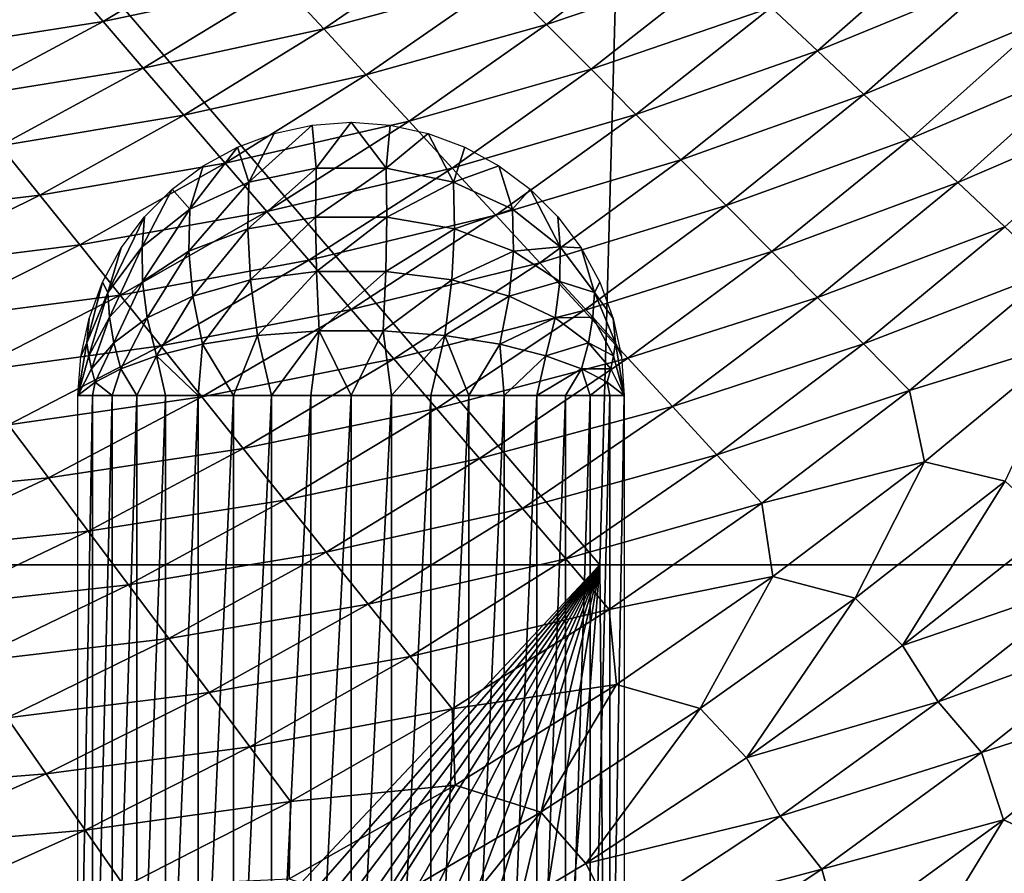
# Model space of a CAD drawing. Units: millimetres. Extents: x 221 to 673, y -182 to 182.
# Drawn here: x 557 to 591, y -129 to -99 of the extents above; entities that cross this region are included whole.
import ezdxf

# ---------------------------------------------------------------- set-up
doc = ezdxf.new("R2010")
doc.units = ezdxf.units.MM
doc.header["$LTSCALE"] = 81.481481
for name, color, linetype in [('130', 7, 'CONTINUOUS'), ('132', 7, 'CONTINUOUS'), ('191', 7, 'CONTINUOUS'), ('24', 7, 'CONTINUOUS')]:
    doc.layers.add(name, color=color, linetype=linetype)

msp = doc.modelspace()

# ---------------------------------------------------------------- linework, layer by layer
at = {"layer": '130', "linetype": 'CONTINUOUS'}
for points in [[(558.536, -140, 7), (558.536, -112, 7), (559.043, -112, 5.698), (558.536, -140, 7)], [(559.043, -140, 5.698), (558.536, -140, 7), (559.043, -112, 5.698), (559.043, -140, 5.698)], [(559.728, -140, 4.478), (559.043, -140, 5.698), (559.728, -112, 4.478), (559.728, -140, 4.478)], [(559.728, -112, 4.478), (559.043, -140, 5.698), (559.043, -112, 5.698), (559.728, -112, 4.478)], [(560.58, -140, 3.364), (559.728, -140, 4.478), (560.58, -112, 3.364), (560.58, -140, 3.364)], [(560.58, -112, 3.364), (559.728, -140, 4.478), (559.728, -112, 4.478), (560.58, -112, 3.364)], [(561.581, -140, 2.379), (560.58, -140, 3.364), (561.581, -112, 2.379), (561.581, -140, 2.379)], [(561.581, -112, 2.379), (560.58, -140, 3.364), (560.58, -112, 3.364), (561.581, -112, 2.379)], [(562.711, -140, 1.545), (561.581, -140, 2.379), (562.711, -112, 1.545), (562.711, -140, 1.545)], [(562.711, -112, 1.545), (561.581, -140, 2.379), (561.581, -112, 2.379), (562.711, -112, 1.545)], [(563.948, -140, 0.879), (562.711, -140, 1.545), (563.948, -112, 0.879), (563.948, -140, 0.879)], [(563.948, -112, 0.879), (562.711, -140, 1.545), (562.711, -112, 1.545), (563.948, -112, 0.879)], [(565.266, -140, 0.394), (563.948, -140, 0.879), (565.266, -112, 0.394), (565.266, -140, 0.394)], [(565.266, -112, 0.394), (563.948, -140, 0.879), (563.948, -112, 0.879), (565.266, -112, 0.394)], [(566.638, -140, 0.099), (565.266, -140, 0.394), (566.638, -112, 0.099), (566.638, -140, 0.099)], [(566.638, -112, 0.099), (565.266, -140, 0.394), (565.266, -112, 0.394), (566.638, -112, 0.099)], [(568.036, -140), (566.638, -140, 0.099), (568.036, -112), (568.036, -140)], [(568.036, -112), (566.638, -140, 0.099), (566.638, -112, 0.099), (568.036, -112)], [(569.435, -140, 0.099), (568.036, -140), (569.435, -112, 0.099), (569.435, -140, 0.099)], [(569.435, -112, 0.099), (568.036, -140), (568.036, -112), (569.435, -112, 0.099)], [(570.807, -140, 0.394), (569.435, -140, 0.099), (570.807, -112, 0.394), (570.807, -140, 0.394)], [(570.807, -112, 0.394), (569.435, -140, 0.099), (569.435, -112, 0.099), (570.807, -112, 0.394)], [(572.124, -140, 0.879), (570.807, -140, 0.394), (572.124, -112, 0.879), (572.124, -140, 0.879)], [(572.124, -112, 0.879), (570.807, -140, 0.394), (570.807, -112, 0.394), (572.124, -112, 0.879)], [(573.361, -140, 1.545), (572.124, -140, 0.879), (573.361, -112, 1.545), (573.361, -140, 1.545)], [(573.361, -112, 1.545), (572.124, -140, 0.879), (572.124, -112, 0.879), (573.361, -112, 1.545)], [(574.491, -140, 2.379), (573.361, -140, 1.545), (574.491, -112, 2.379), (574.491, -140, 2.379)], [(574.491, -112, 2.379), (573.361, -140, 1.545), (573.361, -112, 1.545), (574.491, -112, 2.379)], [(575.493, -140, 3.364), (574.491, -140, 2.379), (575.493, -112, 3.364), (575.493, -140, 3.364)], [(575.493, -112, 3.364), (574.491, -140, 2.379), (574.491, -112, 2.379), (575.493, -112, 3.364)], [(576.344, -140, 4.478), (575.493, -140, 3.364), (576.344, -112, 4.478), (576.344, -140, 4.478)], [(576.344, -112, 4.478), (575.493, -140, 3.364), (575.493, -112, 3.364), (576.344, -112, 4.478)], [(577.03, -140, 5.698), (576.344, -140, 4.478), (577.03, -112, 5.698), (577.03, -140, 5.698)], [(577.03, -112, 5.698), (576.344, -140, 4.478), (576.344, -112, 4.478), (577.03, -112, 5.698)], [(577.536, -140, 7), (577.03, -140, 5.698), (577.536, -112, 7), (577.536, -140, 7)], [(577.536, -112, 7), (577.03, -140, 5.698), (577.03, -112, 5.698), (577.536, -112, 7)]]:
    msp.add_3dface(points, dxfattribs=at)
at = {"layer": '132', "linetype": 'CONTINUOUS'}
for points in [[(566.818, -104.09, 4.517), (564.482, -104.582, 4.749), (566.683, -102.597, 7), (566.818, -104.09, 4.517)], [(566.683, -102.597, 7), (564.482, -104.582, 4.749), (565.357, -102.886, 7), (566.683, -102.597, 7)], [(568.036, -102.5, 7), (566.818, -104.09, 4.517), (566.683, -102.597, 7), (568.036, -102.5, 7)], [(569.254, -104.09, 4.517), (566.818, -104.09, 4.517), (568.036, -102.5, 7), (569.254, -104.09, 4.517)], [(569.39, -102.597, 7), (569.254, -104.09, 4.517), (568.036, -102.5, 7), (569.39, -102.597, 7)], [(570.716, -102.886, 7), (569.254, -104.09, 4.517), (569.39, -102.597, 7), (570.716, -102.886, 7)], [(565.357, -102.886, 7), (564.482, -104.582, 4.749), (564.086, -103.36, 7), (565.357, -102.886, 7)], [(571.59, -104.582, 4.749), (569.254, -104.09, 4.517), (570.716, -102.886, 7), (571.59, -104.582, 4.749)], [(571.987, -103.36, 7), (571.59, -104.582, 4.749), (570.716, -102.886, 7), (571.987, -103.36, 7)], [(564.482, -104.582, 4.749), (562.424, -105.523, 5.158), (564.086, -103.36, 7), (564.482, -104.582, 4.749)], [(564.086, -103.36, 7), (562.424, -105.523, 5.158), (562.895, -104.011, 7), (564.086, -103.36, 7)], [(573.177, -104.011, 7), (571.59, -104.582, 4.749), (571.987, -103.36, 7), (573.177, -104.011, 7)], [(562.895, -104.011, 7), (562.424, -105.523, 5.158), (561.81, -104.825, 7), (562.895, -104.011, 7)], [(566.799, -105.797, 2.574), (564.439, -106.206, 2.959), (566.818, -104.09, 4.517), (566.799, -105.797, 2.574)], [(566.818, -104.09, 4.517), (564.439, -106.206, 2.959), (564.482, -104.582, 4.749), (566.818, -104.09, 4.517)], [(569.273, -105.797, 2.574), (566.799, -105.797, 2.574), (569.254, -104.09, 4.517), (569.273, -105.797, 2.574)], [(569.254, -104.09, 4.517), (566.799, -105.797, 2.574), (566.818, -104.09, 4.517), (569.254, -104.09, 4.517)], [(571.59, -104.582, 4.749), (569.273, -105.797, 2.574), (569.254, -104.09, 4.517), (571.59, -104.582, 4.749)], [(573.648, -105.523, 5.158), (571.59, -104.582, 4.749), (573.177, -104.011, 7), (573.648, -105.523, 5.158)], [(574.262, -104.825, 7), (573.648, -105.523, 5.158), (573.177, -104.011, 7), (574.262, -104.825, 7)], [(564.439, -106.206, 2.959), (562.389, -106.979, 3.648), (564.482, -104.582, 4.749), (564.439, -106.206, 2.959)], [(564.482, -104.582, 4.749), (562.389, -106.979, 3.648), (562.424, -105.523, 5.158), (564.482, -104.582, 4.749)], [(571.633, -106.206, 2.959), (569.273, -105.797, 2.574), (571.59, -104.582, 4.749), (571.633, -106.206, 2.959)], [(573.648, -105.523, 5.158), (571.633, -106.206, 2.959), (571.59, -104.582, 4.749), (573.648, -105.523, 5.158)], [(562.424, -105.523, 5.158), (560.77, -106.836, 5.658), (561.81, -104.825, 7), (562.424, -105.523, 5.158)], [(561.81, -104.825, 7), (560.77, -106.836, 5.658), (560.852, -105.784, 7), (561.81, -104.825, 7)], [(575.302, -106.836, 5.658), (573.648, -105.523, 5.158), (574.262, -104.825, 7), (575.302, -106.836, 5.658)], [(575.22, -105.784, 7), (575.302, -106.836, 5.658), (574.262, -104.825, 7), (575.22, -105.784, 7)], [(560.77, -106.836, 5.658), (559.579, -108.421, 6.161), (560.852, -105.784, 7), (560.77, -106.836, 5.658)], [(560.852, -105.784, 7), (559.579, -108.421, 6.161), (560.041, -106.87, 7), (560.852, -105.784, 7)], [(562.424, -105.523, 5.158), (560.775, -108.037, 4.507), (560.77, -106.836, 5.658), (562.424, -105.523, 5.158)], [(562.389, -106.979, 3.648), (560.775, -108.037, 4.507), (562.424, -105.523, 5.158), (562.389, -106.979, 3.648)], [(566.799, -105.797, 2.574), (564.538, -107.984, 1.642), (564.439, -106.206, 2.959), (566.799, -105.797, 2.574)], [(566.834, -107.685, 1.181), (564.538, -107.984, 1.642), (566.799, -105.797, 2.574), (566.834, -107.685, 1.181)], [(569.273, -105.797, 2.574), (566.834, -107.685, 1.181), (566.799, -105.797, 2.574), (569.273, -105.797, 2.574)], [(569.238, -107.685, 1.181), (566.834, -107.685, 1.181), (569.273, -105.797, 2.574), (569.238, -107.685, 1.181)], [(571.633, -106.206, 2.959), (569.238, -107.685, 1.181), (569.273, -105.797, 2.574), (571.633, -106.206, 2.959)], [(573.683, -106.979, 3.648), (571.633, -106.206, 2.959), (573.648, -105.523, 5.158), (573.683, -106.979, 3.648)], [(575.302, -106.836, 5.658), (573.683, -106.979, 3.648), (573.648, -105.523, 5.158), (575.302, -106.836, 5.658)], [(576.032, -106.87, 7), (575.302, -106.836, 5.658), (575.22, -105.784, 7), (576.032, -106.87, 7)], [(564.439, -106.206, 2.959), (562.535, -108.544, 2.479), (562.389, -106.979, 3.648), (564.439, -106.206, 2.959)], [(564.538, -107.984, 1.642), (562.535, -108.544, 2.479), (564.439, -106.206, 2.959), (564.538, -107.984, 1.642)], [(571.535, -107.984, 1.642), (569.238, -107.685, 1.181), (571.633, -106.206, 2.959), (571.535, -107.984, 1.642)], [(573.683, -106.979, 3.648), (571.535, -107.984, 1.642), (571.633, -106.206, 2.959), (573.683, -106.979, 3.648)], [(560.77, -106.836, 5.658), (559.631, -109.283, 5.4), (559.579, -108.421, 6.161), (560.77, -106.836, 5.658)], [(560.775, -108.037, 4.507), (559.631, -109.283, 5.4), (560.77, -106.836, 5.658), (560.775, -108.037, 4.507)], [(575.297, -108.037, 4.507), (573.683, -106.979, 3.648), (575.302, -106.836, 5.658), (575.297, -108.037, 4.507)], [(576.494, -108.421, 6.161), (575.297, -108.037, 4.507), (575.302, -106.836, 5.658), (576.494, -108.421, 6.161)], [(576.494, -108.421, 6.161), (575.302, -106.836, 5.658), (576.032, -106.87, 7), (576.494, -108.421, 6.161)], [(560.041, -106.87, 7), (559.579, -108.421, 6.161), (559.392, -108.059, 7), (560.041, -106.87, 7)], [(562.389, -106.979, 3.648), (560.941, -109.298, 3.553), (560.775, -108.037, 4.507), (562.389, -106.979, 3.648)], [(562.535, -108.544, 2.479), (560.941, -109.298, 3.553), (562.389, -106.979, 3.648), (562.535, -108.544, 2.479)], [(573.537, -108.544, 2.479), (571.535, -107.984, 1.642), (573.683, -106.979, 3.648), (573.537, -108.544, 2.479)], [(575.297, -108.037, 4.507), (573.537, -108.544, 2.479), (573.683, -106.979, 3.648), (575.297, -108.037, 4.507)], [(576.68, -108.059, 7), (576.494, -108.421, 6.161), (576.032, -106.87, 7), (576.68, -108.059, 7)], [(566.834, -107.685, 1.181), (564.779, -109.916, 0.797), (564.538, -107.984, 1.642), (566.834, -107.685, 1.181)], [(566.923, -109.753, 0.339), (564.779, -109.916, 0.797), (566.834, -107.685, 1.181), (566.923, -109.753, 0.339)], [(569.238, -107.685, 1.181), (566.923, -109.753, 0.339), (566.834, -107.685, 1.181), (569.238, -107.685, 1.181)], [(569.149, -109.753, 0.339), (566.923, -109.753, 0.339), (569.238, -107.685, 1.181), (569.149, -109.753, 0.339)], [(571.535, -107.984, 1.642), (569.149, -109.753, 0.339), (569.238, -107.685, 1.181), (571.535, -107.984, 1.642)], [(559.579, -108.421, 6.161), (558.847, -110.173, 6.611), (559.392, -108.059, 7), (559.579, -108.421, 6.161)], [(559.392, -108.059, 7), (558.847, -110.173, 6.611), (558.92, -109.328, 7), (559.392, -108.059, 7)], [(560.775, -108.037, 4.507), (559.781, -110.167, 4.72), (559.631, -109.283, 5.4), (560.775, -108.037, 4.507)], [(560.941, -109.298, 3.553), (559.781, -110.167, 4.72), (560.775, -108.037, 4.507), (560.941, -109.298, 3.553)], [(564.538, -107.984, 1.642), (562.862, -110.219, 1.651), (562.535, -108.544, 2.479), (564.538, -107.984, 1.642)], [(564.779, -109.916, 0.797), (562.862, -110.219, 1.651), (564.538, -107.984, 1.642), (564.779, -109.916, 0.797)], [(571.293, -109.916, 0.797), (569.149, -109.753, 0.339), (571.535, -107.984, 1.642), (571.293, -109.916, 0.797)], [(573.537, -108.544, 2.479), (571.293, -109.916, 0.797), (571.535, -107.984, 1.642), (573.537, -108.544, 2.479)], [(575.132, -109.298, 3.553), (573.537, -108.544, 2.479), (575.297, -108.037, 4.507), (575.132, -109.298, 3.553)], [(576.441, -109.283, 5.4), (575.132, -109.298, 3.553), (575.297, -108.037, 4.507), (576.441, -109.283, 5.4)], [(576.441, -109.283, 5.4), (575.297, -108.037, 4.507), (576.494, -108.421, 6.161), (576.441, -109.283, 5.4)], [(577.153, -109.328, 7), (576.494, -108.421, 6.161), (576.68, -108.059, 7), (577.153, -109.328, 7)], [(559.579, -108.421, 6.161), (558.912, -110.625, 6.236), (558.847, -110.173, 6.611), (559.579, -108.421, 6.161)], [(559.631, -109.283, 5.4), (558.912, -110.625, 6.236), (559.579, -108.421, 6.161), (559.631, -109.283, 5.4)], [(562.535, -108.544, 2.479), (561.266, -110.62, 2.796), (560.941, -109.298, 3.553), (562.535, -108.544, 2.479)], [(562.862, -110.219, 1.651), (561.266, -110.62, 2.796), (562.535, -108.544, 2.479), (562.862, -110.219, 1.651)], [(573.211, -110.219, 1.651), (571.293, -109.916, 0.797), (573.537, -108.544, 2.479), (573.211, -110.219, 1.651)], [(575.132, -109.298, 3.553), (573.211, -110.219, 1.651), (573.537, -108.544, 2.479), (575.132, -109.298, 3.553)], [(577.226, -110.173, 6.611), (576.441, -109.283, 5.4), (576.494, -108.421, 6.161), (577.226, -110.173, 6.611)], [(577.226, -110.173, 6.611), (576.494, -108.421, 6.161), (577.153, -109.328, 7), (577.226, -110.173, 6.611)], [(558.92, -109.328, 7), (558.847, -110.173, 6.611), (558.632, -110.651, 7), (558.92, -109.328, 7)], [(559.631, -109.283, 5.4), (559.007, -111.08, 5.878), (558.912, -110.625, 6.236), (559.631, -109.283, 5.4)], [(559.781, -110.167, 4.72), (559.007, -111.08, 5.878), (559.631, -109.283, 5.4), (559.781, -110.167, 4.72)], [(560.941, -109.298, 3.553), (560.029, -111.073, 4.121), (559.781, -110.167, 4.72), (560.941, -109.298, 3.553)], [(561.266, -110.62, 2.796), (560.029, -111.073, 4.121), (560.941, -109.298, 3.553), (561.266, -110.62, 2.796)], [(574.806, -110.62, 2.796), (573.211, -110.219, 1.651), (575.132, -109.298, 3.553), (574.806, -110.62, 2.796)], [(576.291, -110.167, 4.72), (574.806, -110.62, 2.796), (575.132, -109.298, 3.553), (576.291, -110.167, 4.72)], [(576.291, -110.167, 4.72), (575.132, -109.298, 3.553), (576.441, -109.283, 5.4), (576.291, -110.167, 4.72)], [(577.161, -110.625, 6.236), (576.291, -110.167, 4.72), (576.441, -109.283, 5.4), (577.161, -110.625, 6.236)], [(577.161, -110.625, 6.236), (576.441, -109.283, 5.4), (577.226, -110.173, 6.611), (577.161, -110.625, 6.236)], [(577.44, -110.651, 7), (577.226, -110.173, 6.611), (577.153, -109.328, 7), (577.44, -110.651, 7)], [(564.779, -109.916, 0.797), (563.948, -112, 0.879), (562.862, -110.219, 1.651), (564.779, -109.916, 0.797)], [(565.266, -112, 0.394), (563.948, -112, 0.879), (564.779, -109.916, 0.797), (565.266, -112, 0.394)], [(566.923, -109.753, 0.339), (565.266, -112, 0.394), (564.779, -109.916, 0.797), (566.923, -109.753, 0.339)], [(566.638, -112, 0.099), (565.266, -112, 0.394), (566.923, -109.753, 0.339), (566.638, -112, 0.099)], [(568.036, -112), (566.638, -112, 0.099), (566.923, -109.753, 0.339), (568.036, -112)], [(569.149, -109.753, 0.339), (568.036, -112), (566.923, -109.753, 0.339), (569.149, -109.753, 0.339)], [(569.435, -112, 0.099), (568.036, -112), (569.149, -109.753, 0.339), (569.435, -112, 0.099)], [(571.293, -109.916, 0.797), (569.435, -112, 0.099), (569.149, -109.753, 0.339), (571.293, -109.916, 0.797)], [(570.807, -112, 0.394), (569.435, -112, 0.099), (571.293, -109.916, 0.797), (570.807, -112, 0.394)], [(572.124, -112, 0.879), (570.807, -112, 0.394), (571.293, -109.916, 0.797), (572.124, -112, 0.879)], [(573.211, -110.219, 1.651), (572.124, -112, 0.879), (571.293, -109.916, 0.797), (573.211, -110.219, 1.651)], [(558.912, -110.625, 6.236), (558.536, -112, 7), (558.847, -110.173, 6.611), (558.912, -110.625, 6.236)], [(558.847, -110.173, 6.611), (558.536, -112, 7), (558.632, -110.651, 7), (558.847, -110.173, 6.611)], [(559.781, -110.167, 4.72), (559.133, -111.539, 5.536), (559.007, -111.08, 5.878), (559.781, -110.167, 4.72)], [(560.029, -111.073, 4.121), (559.133, -111.539, 5.536), (559.781, -110.167, 4.72), (560.029, -111.073, 4.121)], [(562.862, -110.219, 1.651), (562.711, -112, 1.545), (561.266, -110.62, 2.796), (562.862, -110.219, 1.651)], [(563.948, -112, 0.879), (562.711, -112, 1.545), (562.862, -110.219, 1.651), (563.948, -112, 0.879)], [(573.361, -112, 1.545), (572.124, -112, 0.879), (573.211, -110.219, 1.651), (573.361, -112, 1.545)], [(574.806, -110.62, 2.796), (573.361, -112, 1.545), (573.211, -110.219, 1.651), (574.806, -110.62, 2.796)], [(576.043, -111.073, 4.121), (574.806, -110.62, 2.796), (576.291, -110.167, 4.72), (576.043, -111.073, 4.121)], [(577.065, -111.08, 5.878), (576.043, -111.073, 4.121), (576.291, -110.167, 4.72), (577.065, -111.08, 5.878)], [(577.065, -111.08, 5.878), (576.291, -110.167, 4.72), (577.161, -110.625, 6.236), (577.065, -111.08, 5.878)], [(577.536, -112, 7), (577.161, -110.625, 6.236), (577.226, -110.173, 6.611), (577.536, -112, 7)], [(577.536, -112, 7), (577.226, -110.173, 6.611), (577.44, -110.651, 7), (577.536, -112, 7)], [(559.007, -111.08, 5.878), (558.536, -112, 7), (558.912, -110.625, 6.236), (559.007, -111.08, 5.878)], [(561.266, -110.62, 2.796), (560.58, -112, 3.364), (560.029, -111.073, 4.121), (561.266, -110.62, 2.796)], [(561.581, -112, 2.379), (560.58, -112, 3.364), (561.266, -110.62, 2.796), (561.581, -112, 2.379)], [(562.711, -112, 1.545), (561.581, -112, 2.379), (561.266, -110.62, 2.796), (562.711, -112, 1.545)], [(574.491, -112, 2.379), (573.361, -112, 1.545), (574.806, -110.62, 2.796), (574.491, -112, 2.379)], [(576.043, -111.073, 4.121), (574.491, -112, 2.379), (574.806, -110.62, 2.796), (576.043, -111.073, 4.121)], [(577.536, -112, 7), (577.065, -111.08, 5.878), (577.161, -110.625, 6.236), (577.536, -112, 7)], [(559.133, -111.539, 5.536), (558.536, -112, 7), (559.007, -111.08, 5.878), (559.133, -111.539, 5.536)], [(560.029, -111.073, 4.121), (559.728, -112, 4.478), (559.133, -111.539, 5.536), (560.029, -111.073, 4.121)], [(560.58, -112, 3.364), (559.728, -112, 4.478), (560.029, -111.073, 4.121), (560.58, -112, 3.364)], [(575.493, -112, 3.364), (574.491, -112, 2.379), (576.043, -111.073, 4.121), (575.493, -112, 3.364)], [(576.344, -112, 4.478), (575.493, -112, 3.364), (576.043, -111.073, 4.121), (576.344, -112, 4.478)], [(576.939, -111.539, 5.536), (576.344, -112, 4.478), (576.043, -111.073, 4.121), (576.939, -111.539, 5.536)], [(576.939, -111.539, 5.536), (576.043, -111.073, 4.121), (577.065, -111.08, 5.878), (576.939, -111.539, 5.536)], [(577.536, -112, 7), (576.939, -111.539, 5.536), (577.065, -111.08, 5.878), (577.536, -112, 7)], [(559.043, -112, 5.698), (558.536, -112, 7), (559.133, -111.539, 5.536), (559.043, -112, 5.698)], [(559.728, -112, 4.478), (559.043, -112, 5.698), (559.133, -111.539, 5.536), (559.728, -112, 4.478)], [(577.03, -112, 5.698), (576.344, -112, 4.478), (576.939, -111.539, 5.536), (577.03, -112, 5.698)], [(577.536, -112, 7), (577.03, -112, 5.698), (576.939, -111.539, 5.536), (577.536, -112, 7)]]:
    msp.add_3dface(points, dxfattribs=at)
at = {"layer": '191', "linetype": 'CONTINUOUS'}
for points in [[(574.833, -99.096, 17.928), (579.445, -95.508, 17.939), (573.299, -97.55, 17.579), (574.833, -99.096, 17.928)], [(574.833, -99.096, 17.928), (581.036, -96.999, 18.244), (579.445, -95.508, 17.939), (574.833, -99.096, 17.928)], [(559.406, -98.988, 16.178), (564.185, -96.115, 16.199), (558.031, -97.392, 15.581), (559.406, -98.988, 16.178)], [(559.406, -98.988, 16.178), (565.625, -97.673, 16.712), (564.185, -96.115, 16.199), (559.406, -98.988, 16.178)], [(567.083, -99.251, 17.166), (571.782, -96.02, 17.182), (565.625, -97.673, 16.712), (567.083, -99.251, 17.166)], [(567.083, -99.251, 17.166), (573.299, -97.55, 17.579), (571.782, -96.02, 17.182), (567.083, -99.251, 17.166)], [(584.25, -100.013, 18.759), (588.816, -96.005, 18.765), (582.638, -98.502, 18.516), (584.25, -100.013, 18.759)], [(584.25, -100.013, 18.759), (590.48, -97.455, 18.982), (588.816, -96.005, 18.765), (584.25, -100.013, 18.759)], [(576.38, -100.656, 18.235), (581.036, -96.999, 18.244), (574.833, -99.096, 17.928), (576.38, -100.656, 18.235)], [(576.38, -100.656, 18.235), (582.638, -98.502, 18.516), (581.036, -96.999, 18.244), (576.38, -100.656, 18.235)], [(553.139, -99.973, 15.558), (558.031, -97.392, 15.581), (551.84, -98.355, 14.848), (553.139, -99.973, 15.558)], [(553.139, -99.973, 15.558), (559.406, -98.988, 16.178), (558.031, -97.392, 15.581), (553.139, -99.973, 15.558)], [(568.559, -100.848, 17.566), (573.299, -97.55, 17.579), (567.083, -99.251, 17.166), (568.559, -100.848, 17.566)], [(568.559, -100.848, 17.566), (574.833, -99.096, 17.928), (573.299, -97.55, 17.579), (568.559, -100.848, 17.566)], [(585.87, -101.532, 18.977), (590.48, -97.455, 18.982), (584.25, -100.013, 18.759), (585.87, -101.532, 18.977)], [(585.87, -101.532, 18.977), (592.153, -98.912, 19.176), (590.48, -97.455, 18.982), (585.87, -101.532, 18.977)], [(560.805, -100.611, 16.694), (565.625, -97.673, 16.712), (559.406, -98.988, 16.178), (560.805, -100.611, 16.694)], [(560.805, -100.611, 16.694), (567.083, -99.251, 17.166), (565.625, -97.673, 16.712), (560.805, -100.611, 16.694)], [(577.938, -102.227, 18.508), (582.638, -98.502, 18.516), (576.38, -100.656, 18.235), (577.938, -102.227, 18.508)], [(577.938, -102.227, 18.508), (584.25, -100.013, 18.759), (582.638, -98.502, 18.516), (577.938, -102.227, 18.508)], [(587.498, -103.059, 19.172), (592.153, -98.912, 19.176), (585.87, -101.532, 18.977), (587.498, -103.059, 19.172)], [(587.498, -103.059, 19.172), (593.833, -100.374, 19.35), (592.153, -98.912, 19.176), (587.498, -103.059, 19.172)], [(554.473, -101.634, 16.156), (559.406, -98.988, 16.178), (553.139, -99.973, 15.558), (554.473, -101.634, 16.156)], [(554.473, -101.634, 16.156), (560.805, -100.611, 16.694), (559.406, -98.988, 16.178), (554.473, -101.634, 16.156)], [(562.221, -102.256, 17.15), (567.083, -99.251, 17.166), (560.805, -100.611, 16.694), (562.221, -102.256, 17.15)], [(562.221, -102.256, 17.15), (568.559, -100.848, 17.566), (567.083, -99.251, 17.166), (562.221, -102.256, 17.15)], [(570.05, -102.462, 17.916), (574.833, -99.096, 17.928), (568.559, -100.848, 17.566), (570.05, -102.462, 17.916)], [(570.05, -102.462, 17.916), (576.38, -100.656, 18.235), (574.833, -99.096, 17.928), (570.05, -102.462, 17.916)], [(579.506, -103.808, 18.753), (584.25, -100.013, 18.759), (577.938, -102.227, 18.508), (579.506, -103.808, 18.753)], [(579.506, -103.808, 18.753), (585.87, -101.532, 18.977), (584.25, -100.013, 18.759), (579.506, -103.808, 18.753)], [(555.831, -103.323, 16.675), (560.805, -100.611, 16.694), (554.473, -101.634, 16.156), (555.831, -103.323, 16.675)], [(555.831, -103.323, 16.675), (562.221, -102.256, 17.15), (560.805, -100.611, 16.694), (555.831, -103.323, 16.675)], [(571.554, -104.091, 18.225), (576.38, -100.656, 18.235), (570.05, -102.462, 17.916), (571.554, -104.091, 18.225)], [(571.554, -104.091, 18.225), (577.938, -102.227, 18.508), (576.38, -100.656, 18.235), (571.554, -104.091, 18.225)], [(589.133, -104.592, 19.347), (593.833, -100.374, 19.35), (587.498, -103.059, 19.172), (589.133, -104.592, 19.347)], [(589.133, -104.592, 19.347), (595.52, -101.843, 19.505), (593.833, -100.374, 19.35), (589.133, -104.592, 19.347)], [(563.654, -103.92, 17.551), (568.559, -100.848, 17.566), (562.221, -102.256, 17.15), (563.654, -103.92, 17.551)], [(563.654, -103.92, 17.551), (570.05, -102.462, 17.916), (568.559, -100.848, 17.566), (563.654, -103.92, 17.551)], [(581.082, -105.397, 18.972), (585.87, -101.532, 18.977), (579.506, -103.808, 18.753), (581.082, -105.397, 18.972)], [(581.082, -105.397, 18.972), (587.498, -103.059, 19.172), (585.87, -101.532, 18.977), (581.082, -105.397, 18.972)], [(590.774, -106.131, 19.502), (595.52, -101.843, 19.505), (589.133, -104.592, 19.347), (590.774, -106.131, 19.502)], [(557.205, -105.033, 17.133), (562.221, -102.256, 17.15), (555.831, -103.323, 16.675), (557.205, -105.033, 17.133)], [(557.205, -105.033, 17.133), (563.654, -103.92, 17.551), (562.221, -102.256, 17.15), (557.205, -105.033, 17.133)], [(573.069, -105.731, 18.5), (577.938, -102.227, 18.508), (571.554, -104.091, 18.225), (573.069, -105.731, 18.5)], [(573.069, -105.731, 18.5), (579.506, -103.808, 18.753), (577.938, -102.227, 18.508), (573.069, -105.731, 18.5)], [(565.103, -105.602, 17.904), (570.05, -102.462, 17.916), (563.654, -103.92, 17.551), (565.103, -105.602, 17.904)], [(565.103, -105.602, 17.904), (571.554, -104.091, 18.225), (570.05, -102.462, 17.916), (565.103, -105.602, 17.904)], [(582.665, -106.994, 19.168), (587.498, -103.059, 19.172), (581.082, -105.397, 18.972), (582.665, -106.994, 19.168)], [(582.665, -106.994, 19.168), (589.133, -104.592, 19.347), (587.498, -103.059, 19.172), (582.665, -106.994, 19.168)], [(550.715, -105.805, 16.655), (557.205, -105.033, 17.133), (555.831, -103.323, 16.675), (550.715, -105.805, 16.655)], [(558.596, -106.763, 17.537), (563.654, -103.92, 17.551), (557.205, -105.033, 17.133), (558.596, -106.763, 17.537)], [(558.596, -106.763, 17.537), (565.103, -105.602, 17.904), (563.654, -103.92, 17.551), (558.596, -106.763, 17.537)], [(566.564, -107.299, 18.215), (571.554, -104.091, 18.225), (565.103, -105.602, 17.904), (566.564, -107.299, 18.215)], [(566.564, -107.299, 18.215), (573.069, -105.731, 18.5), (571.554, -104.091, 18.225), (566.564, -107.299, 18.215)], [(574.593, -107.382, 18.746), (579.506, -103.808, 18.753), (573.069, -105.731, 18.5), (574.593, -107.382, 18.746)], [(574.593, -107.382, 18.746), (581.082, -105.397, 18.972), (579.506, -103.808, 18.753), (574.593, -107.382, 18.746)], [(584.255, -108.598, 19.343), (589.133, -104.592, 19.347), (582.665, -106.994, 19.168), (584.255, -108.598, 19.343)], [(584.255, -108.598, 19.343), (590.774, -106.131, 19.502), (589.133, -104.592, 19.347), (584.255, -108.598, 19.343)], [(552.046, -107.58, 17.116), (557.205, -105.033, 17.133), (550.715, -105.805, 16.655), (552.046, -107.58, 17.116)], [(552.046, -107.58, 17.116), (558.596, -106.763, 17.537), (557.205, -105.033, 17.133), (552.046, -107.58, 17.116)], [(576.124, -109.041, 18.966), (581.082, -105.397, 18.972), (574.593, -107.382, 18.746), (576.124, -109.041, 18.966)], [(576.124, -109.041, 18.966), (582.665, -106.994, 19.168), (581.082, -105.397, 18.972), (576.124, -109.041, 18.966)], [(560.001, -108.512, 17.892), (565.103, -105.602, 17.904), (558.596, -106.763, 17.537), (560.001, -108.512, 17.892)], [(560.001, -108.512, 17.892), (566.564, -107.299, 18.215), (565.103, -105.602, 17.904), (560.001, -108.512, 17.892)], [(568.035, -109.009, 18.491), (573.069, -105.731, 18.5), (566.564, -107.299, 18.215), (568.035, -109.009, 18.491)], [(568.035, -109.009, 18.491), (574.593, -107.382, 18.746), (573.069, -105.731, 18.5), (568.035, -109.009, 18.491)], [(585.85, -110.207, 19.499), (590.774, -106.131, 19.502), (584.255, -108.598, 19.343), (585.85, -110.207, 19.499)], [(585.85, -110.207, 19.499), (592.421, -107.675, 19.641), (590.774, -106.131, 19.502), (585.85, -110.207, 19.499)], [(553.392, -109.375, 17.522), (558.596, -106.763, 17.537), (552.046, -107.58, 17.116), (553.392, -109.375, 17.522)], [(553.392, -109.375, 17.522), (560.001, -108.512, 17.892), (558.596, -106.763, 17.537), (553.392, -109.375, 17.522)], [(577.663, -110.708, 19.163), (582.665, -106.994, 19.168), (576.124, -109.041, 18.966), (577.663, -110.708, 19.163)], [(577.663, -110.708, 19.163), (584.255, -108.598, 19.343), (582.665, -106.994, 19.168), (577.663, -110.708, 19.163)], [(561.418, -110.277, 18.205), (566.564, -107.299, 18.215), (560.001, -108.512, 17.892), (561.418, -110.277, 18.205)], [(561.418, -110.277, 18.205), (568.035, -109.009, 18.491), (566.564, -107.299, 18.215), (561.418, -110.277, 18.205)], [(569.515, -110.728, 18.739), (574.593, -107.382, 18.746), (568.035, -109.009, 18.491), (569.515, -110.728, 18.739)], [(569.515, -110.728, 18.739), (576.124, -109.041, 18.966), (574.593, -107.382, 18.746), (569.515, -110.728, 18.739)], [(587.451, -111.823, 19.638), (592.421, -107.675, 19.641), (585.85, -110.207, 19.499), (587.451, -111.823, 19.638)], [(587.451, -111.823, 19.638), (593.08, -110.091, 19.762), (592.421, -107.675, 19.641), (587.451, -111.823, 19.638)], [(554.752, -111.189, 17.879), (560.001, -108.512, 17.892), (553.392, -109.375, 17.522), (554.752, -111.189, 17.879)], [(554.752, -111.189, 17.879), (561.418, -110.277, 18.205), (560.001, -108.512, 17.892), (554.752, -111.189, 17.879)], [(579.208, -112.382, 19.339), (584.255, -108.598, 19.343), (577.663, -110.708, 19.163), (579.208, -112.382, 19.339)], [(579.208, -112.382, 19.339), (585.85, -110.207, 19.499), (584.255, -108.598, 19.343), (579.208, -112.382, 19.339)], [(562.845, -112.054, 18.483), (568.035, -109.009, 18.491), (561.418, -110.277, 18.205), (562.845, -112.054, 18.483)], [(562.845, -112.054, 18.483), (569.515, -110.728, 18.739), (568.035, -109.009, 18.491), (562.845, -112.054, 18.483)], [(571.003, -112.457, 18.96), (576.124, -109.041, 18.966), (569.515, -110.728, 18.739), (571.003, -112.457, 18.96)], [(571.003, -112.457, 18.96), (577.663, -110.708, 19.163), (576.124, -109.041, 18.966), (571.003, -112.457, 18.96)], [(580.759, -114.062, 19.496), (585.85, -110.207, 19.499), (579.208, -112.382, 19.339), (580.759, -114.062, 19.496)], [(580.759, -114.062, 19.496), (587.451, -111.823, 19.638), (585.85, -110.207, 19.499), (580.759, -114.062, 19.496)], [(587.976, -114.309, 19.76), (593.08, -110.091, 19.762), (587.451, -111.823, 19.638), (587.976, -114.309, 19.76)], [(587.976, -114.309, 19.76), (590.783, -114.979, 19.867), (593.08, -110.091, 19.762), (587.976, -114.309, 19.76)], [(556.124, -113.02, 18.194), (561.418, -110.277, 18.205), (554.752, -111.189, 17.879), (556.124, -113.02, 18.194)], [(556.124, -113.02, 18.194), (562.845, -112.054, 18.483), (561.418, -110.277, 18.205), (556.124, -113.02, 18.194)], [(564.28, -113.842, 18.731), (569.515, -110.728, 18.739), (562.845, -112.054, 18.483), (564.28, -113.842, 18.731)], [(564.28, -113.842, 18.731), (571.003, -112.457, 18.96), (569.515, -110.728, 18.739), (564.28, -113.842, 18.731)], [(572.497, -114.194, 19.158), (577.663, -110.708, 19.163), (571.003, -112.457, 18.96), (572.497, -114.194, 19.158)], [(572.497, -114.194, 19.158), (579.208, -112.382, 19.339), (577.663, -110.708, 19.163), (572.497, -114.194, 19.158)], [(582.315, -115.749, 19.635), (587.451, -111.823, 19.638), (580.759, -114.062, 19.496), (582.315, -115.749, 19.635)], [(582.315, -115.749, 19.635), (587.976, -114.309, 19.76), (587.451, -111.823, 19.638), (582.315, -115.749, 19.635)], [(557.506, -114.864, 18.474), (562.845, -112.054, 18.483), (556.124, -113.02, 18.194), (557.506, -114.864, 18.474)], [(557.506, -114.864, 18.474), (564.28, -113.842, 18.731), (562.845, -112.054, 18.483), (557.506, -114.864, 18.474)], [(565.722, -115.64, 18.954), (571.003, -112.457, 18.96), (564.28, -113.842, 18.731), (565.722, -115.64, 18.954)], [(565.722, -115.64, 18.954), (572.497, -114.194, 19.158), (571.003, -112.457, 18.96), (565.722, -115.64, 18.954)], [(573.997, -115.938, 19.335), (579.208, -112.382, 19.339), (572.497, -114.194, 19.158), (573.997, -115.938, 19.335)], [(573.997, -115.938, 19.335), (580.759, -114.062, 19.496), (579.208, -112.382, 19.339), (573.997, -115.938, 19.335)], [(550.693, -115.523, 18.184), (557.506, -114.864, 18.474), (556.124, -113.02, 18.194), (550.693, -115.523, 18.184)], [(558.894, -116.718, 18.724), (564.28, -113.842, 18.731), (557.506, -114.864, 18.474), (558.894, -116.718, 18.724)], [(558.894, -116.718, 18.724), (565.722, -115.64, 18.954), (564.28, -113.842, 18.731), (558.894, -116.718, 18.724)], [(567.17, -117.446, 19.153), (572.497, -114.194, 19.158), (565.722, -115.64, 18.954), (567.17, -117.446, 19.153)], [(567.17, -117.446, 19.153), (573.997, -115.938, 19.335), (572.497, -114.194, 19.158), (567.17, -117.446, 19.153)], [(575.502, -117.689, 19.493), (580.759, -114.062, 19.496), (573.997, -115.938, 19.335), (575.502, -117.689, 19.493)], [(575.502, -117.689, 19.493), (582.315, -115.749, 19.635), (580.759, -114.062, 19.496), (575.502, -117.689, 19.493)], [(582.702, -118.3, 19.758), (587.976, -114.309, 19.76), (582.315, -115.749, 19.635), (582.702, -118.3, 19.758)], [(582.702, -118.3, 19.758), (585.564, -119.049, 19.865), (587.976, -114.309, 19.76), (582.702, -118.3, 19.758)], [(585.564, -119.049, 19.865), (590.783, -114.979, 19.867), (587.976, -114.309, 19.76), (585.564, -119.049, 19.865)], [(552.027, -117.431, 18.465), (557.506, -114.864, 18.474), (550.693, -115.523, 18.184), (552.027, -117.431, 18.465)], [(552.027, -117.431, 18.465), (558.894, -116.718, 18.724), (557.506, -114.864, 18.474), (552.027, -117.431, 18.465)], [(585.564, -119.049, 19.865), (587.212, -120.693, 19.958), (590.783, -114.979, 19.867), (585.564, -119.049, 19.865)], [(587.212, -120.693, 19.958), (592.471, -116.551, 19.959), (590.783, -114.979, 19.867), (587.212, -120.693, 19.958)], [(560.29, -118.583, 18.948), (565.722, -115.64, 18.954), (558.894, -116.718, 18.724), (560.29, -118.583, 18.948)], [(560.29, -118.583, 18.948), (567.17, -117.446, 19.153), (565.722, -115.64, 18.954), (560.29, -118.583, 18.948)], [(568.624, -119.259, 19.331), (573.997, -115.938, 19.335), (567.17, -117.446, 19.153), (568.624, -119.259, 19.331)], [(568.624, -119.259, 19.331), (575.502, -117.689, 19.493), (573.997, -115.938, 19.335), (568.624, -119.259, 19.331)], [(577.012, -119.446, 19.633), (582.315, -115.749, 19.635), (575.502, -117.689, 19.493), (577.012, -119.446, 19.633)], [(577.012, -119.446, 19.633), (582.702, -118.3, 19.758), (582.315, -115.749, 19.635), (577.012, -119.446, 19.633)], [(553.368, -119.35, 18.717), (558.894, -116.718, 18.724), (552.027, -117.431, 18.465), (553.368, -119.35, 18.717)], [(553.368, -119.35, 18.717), (560.29, -118.583, 18.948), (558.894, -116.718, 18.724), (553.368, -119.35, 18.717)], [(587.212, -120.693, 19.958), (593.78, -118.443, 20.039), (592.471, -116.551, 19.959), (587.212, -120.693, 19.958)], [(561.692, -120.456, 19.148), (567.17, -117.446, 19.153), (560.29, -118.583, 18.948), (561.692, -120.456, 19.148)], [(561.692, -120.456, 19.148), (568.624, -119.259, 19.331), (567.17, -117.446, 19.153), (561.692, -120.456, 19.148)], [(570.083, -121.08, 19.489), (575.502, -117.689, 19.493), (568.624, -119.259, 19.331), (570.083, -121.08, 19.489)], [(570.083, -121.08, 19.489), (577.012, -119.446, 19.633), (575.502, -117.689, 19.493), (570.083, -121.08, 19.489)], [(577.26, -122.054, 19.755), (582.702, -118.3, 19.758), (577.012, -119.446, 19.633), (577.26, -122.054, 19.755)], [(577.26, -122.054, 19.755), (580.18, -122.89, 19.863), (582.702, -118.3, 19.758), (577.26, -122.054, 19.755)], [(580.18, -122.89, 19.863), (585.564, -119.049, 19.865), (582.702, -118.3, 19.758), (580.18, -122.89, 19.863)], [(588.45, -122.655, 20.037), (593.78, -118.443, 20.039), (587.212, -120.693, 19.958), (588.45, -122.655, 20.037)], [(588.45, -122.655, 20.037), (595.336, -120.14, 20.106), (593.78, -118.443, 20.039), (588.45, -122.655, 20.037)], [(554.715, -121.28, 18.942), (560.29, -118.583, 18.948), (553.368, -119.35, 18.717), (554.715, -121.28, 18.942)], [(554.715, -121.28, 18.942), (561.692, -120.456, 19.148), (560.29, -118.583, 18.948), (554.715, -121.28, 18.942)], [(580.18, -122.89, 19.863), (581.788, -124.606, 19.956), (585.564, -119.049, 19.865), (580.18, -122.89, 19.863)], [(581.788, -124.606, 19.956), (587.212, -120.693, 19.958), (585.564, -119.049, 19.865), (581.788, -124.606, 19.956)], [(563.099, -122.337, 19.327), (568.624, -119.259, 19.331), (561.692, -120.456, 19.148), (563.099, -122.337, 19.327)], [(563.099, -122.337, 19.327), (570.083, -121.08, 19.489), (568.624, -119.259, 19.331), (563.099, -122.337, 19.327)], [(571.548, -122.906, 19.63), (577.012, -119.446, 19.633), (570.083, -121.08, 19.489), (571.548, -122.906, 19.63)], [(571.548, -122.906, 19.63), (577.26, -122.054, 19.755), (577.012, -119.446, 19.633), (571.548, -122.906, 19.63)], [(589.954, -124.425, 20.105), (595.336, -120.14, 20.106), (588.45, -122.655, 20.037), (589.954, -124.425, 20.105)], [(589.954, -124.425, 20.105), (596.219, -122.404, 20.162), (595.336, -120.14, 20.106), (589.954, -124.425, 20.105)], [(556.069, -123.218, 19.144), (561.692, -120.456, 19.148), (554.715, -121.28, 18.942), (556.069, -123.218, 19.144)], [(556.069, -123.218, 19.144), (563.099, -122.337, 19.327), (561.692, -120.456, 19.148), (556.069, -123.218, 19.144)], [(581.788, -124.606, 19.956), (588.45, -122.655, 20.037), (587.212, -120.693, 19.958), (581.788, -124.606, 19.956)], [(564.51, -124.225, 19.486), (570.083, -121.08, 19.489), (563.099, -122.337, 19.327), (564.51, -124.225, 19.486)], [(564.51, -124.225, 19.486), (571.548, -122.906, 19.63), (570.083, -121.08, 19.489), (564.51, -124.225, 19.486)], [(571.651, -125.562, 19.753), (577.26, -122.054, 19.755), (571.548, -122.906, 19.63), (571.651, -125.562, 19.753)], [(571.651, -125.562, 19.753), (574.632, -126.492, 19.862), (577.26, -122.054, 19.755), (571.651, -125.562, 19.753)], [(574.632, -126.492, 19.862), (580.18, -122.89, 19.863), (577.26, -122.054, 19.755), (574.632, -126.492, 19.862)], [(557.427, -125.164, 19.323), (563.099, -122.337, 19.327), (556.069, -123.218, 19.144), (557.427, -125.164, 19.323)], [(557.427, -125.164, 19.323), (564.51, -124.225, 19.486), (563.099, -122.337, 19.327), (557.427, -125.164, 19.323)], [(590.729, -126.759, 20.161), (596.219, -122.404, 20.162), (589.954, -124.425, 20.105), (590.729, -126.759, 20.161)], [(590.729, -126.759, 20.161), (593.141, -127.847, 20.207), (596.219, -122.404, 20.162), (590.729, -126.759, 20.161)], [(565.927, -126.12, 19.627), (571.548, -122.906, 19.63), (564.51, -124.225, 19.486), (565.927, -126.12, 19.627)], [(565.927, -126.12, 19.627), (571.651, -125.562, 19.753), (571.548, -122.906, 19.63), (565.927, -126.12, 19.627)], [(574.632, -126.492, 19.862), (576.199, -128.279, 19.955), (580.18, -122.89, 19.863), (574.632, -126.492, 19.862)], [(576.199, -128.279, 19.955), (581.788, -124.606, 19.956), (580.18, -122.89, 19.863), (576.199, -128.279, 19.955)], [(582.953, -126.636, 20.036), (588.45, -122.655, 20.037), (581.788, -124.606, 19.956), (582.953, -126.636, 20.036)], [(582.953, -126.636, 20.036), (589.954, -124.425, 20.105), (588.45, -122.655, 20.037), (582.953, -126.636, 20.036)], [(550.31, -125.726, 19.139), (557.427, -125.164, 19.323), (556.069, -123.218, 19.144), (550.31, -125.726, 19.139)], [(558.79, -127.118, 19.483), (564.51, -124.225, 19.486), (557.427, -125.164, 19.323), (558.79, -127.118, 19.483)], [(558.79, -127.118, 19.483), (565.927, -126.12, 19.627), (564.51, -124.225, 19.486), (558.79, -127.118, 19.483)], [(576.199, -128.279, 19.955), (582.953, -126.636, 20.036), (581.788, -124.606, 19.956), (576.199, -128.279, 19.955)], [(584.404, -128.476, 20.104), (589.954, -124.425, 20.105), (582.953, -126.636, 20.036), (584.404, -128.476, 20.104)], [(584.404, -128.476, 20.104), (590.729, -126.759, 20.161), (589.954, -124.425, 20.105), (584.404, -128.476, 20.104)], [(551.617, -127.734, 19.32), (557.427, -125.164, 19.323), (550.31, -125.726, 19.139), (551.617, -127.734, 19.32)], [(551.617, -127.734, 19.32), (558.79, -127.118, 19.483), (557.427, -125.164, 19.323), (551.617, -127.734, 19.32)], [(565.884, -128.815, 19.751), (568.926, -129.845, 19.86), (571.651, -125.562, 19.753), (565.884, -128.815, 19.751)], [(565.884, -128.815, 19.751), (571.651, -125.562, 19.753), (565.927, -126.12, 19.627), (565.884, -128.815, 19.751)], [(568.926, -129.845, 19.86), (574.632, -126.492, 19.862), (571.651, -125.562, 19.753), (568.926, -129.845, 19.86)], [(560.157, -129.078, 19.625), (565.927, -126.12, 19.627), (558.79, -127.118, 19.483), (560.157, -129.078, 19.625)], [(560.157, -129.078, 19.625), (565.884, -128.815, 19.751), (565.927, -126.12, 19.627), (560.157, -129.078, 19.625)], [(568.926, -129.845, 19.86), (570.451, -131.703, 19.954), (574.632, -126.492, 19.862), (568.926, -129.845, 19.86)], [(570.451, -131.703, 19.954), (576.199, -128.279, 19.955), (574.632, -126.492, 19.862), (570.451, -131.703, 19.954)], [(577.289, -130.375, 20.035), (582.953, -126.636, 20.036), (576.199, -128.279, 19.955), (577.289, -130.375, 20.035)], [(577.289, -130.375, 20.035), (584.404, -128.476, 20.104), (582.953, -126.636, 20.036), (577.289, -130.375, 20.035)], [(585.069, -130.875, 20.161), (590.729, -126.759, 20.161), (584.404, -128.476, 20.104), (585.069, -130.875, 20.161)], [(585.069, -130.875, 20.161), (587.499, -132.044, 20.207), (590.729, -126.759, 20.161), (585.069, -130.875, 20.161)], [(587.499, -132.044, 20.207), (593.141, -127.847, 20.207), (590.729, -126.759, 20.161), (587.499, -132.044, 20.207)], [(552.929, -129.75, 19.481), (558.79, -127.118, 19.483), (551.617, -127.734, 19.32), (552.929, -129.75, 19.481)], [(552.929, -129.75, 19.481), (560.157, -129.078, 19.625), (558.79, -127.118, 19.483), (552.929, -129.75, 19.481)], [(587.499, -132.044, 20.207), (593.736, -130.343, 20.243), (593.141, -127.847, 20.207), (587.499, -132.044, 20.207)], [(570.451, -131.703, 19.954), (577.289, -130.375, 20.035), (576.199, -128.279, 19.955), (570.451, -131.703, 19.954)], [(578.687, -132.285, 20.103), (584.404, -128.476, 20.104), (577.289, -130.375, 20.035), (578.687, -132.285, 20.103)], [(578.687, -132.285, 20.103), (585.069, -130.875, 20.161), (584.404, -128.476, 20.104), (578.687, -132.285, 20.103)]]:
    msp.add_3dface(points, dxfattribs=at)
at = {"layer": '24', "linetype": 'CONTINUOUS'}
for points in [[(524.65, -117.892, 39.572), (526.231, -58.92, 40.901), (576.685, -117.891, 39.321), (524.65, -117.892, 39.572)], [(526.231, -58.92, 40.901), (578.313, -58.918, 40.531), (576.685, -117.891, 39.321), (526.231, -58.92, 40.901)], [(576.685, -117.891, 39.321), (578.313, -58.918, 40.531), (621.365, -117.891, 38.958), (576.685, -117.891, 39.321)], [(578.313, -58.918, 40.531), (622.892, -58.917, 39.873), (621.365, -117.891, 38.958), (578.313, -58.918, 40.531)], [(524.65, -117.892, 39.572), (576.685, -117.891, 39.321), (526.823, -170.977, 38.277), (524.65, -117.892, 39.572)], [(526.823, -170.977, 38.277), (576.685, -117.891, 39.321), (530.882, -170.155, 38.29), (526.823, -170.977, 38.277)], [(530.882, -170.155, 38.29), (576.685, -117.891, 39.321), (534.854, -169.266, 38.303), (530.882, -170.155, 38.29)], [(534.854, -169.266, 38.303), (576.685, -117.891, 39.321), (538.745, -168.308, 38.317), (534.854, -169.266, 38.303)], [(538.745, -168.308, 38.317), (576.685, -117.891, 39.321), (542.56, -167.28, 38.333), (538.745, -168.308, 38.317)], [(542.56, -167.28, 38.333), (576.685, -117.891, 39.321), (546.272, -166.189, 38.349), (542.56, -167.28, 38.333)], [(546.272, -166.189, 38.349), (576.685, -117.891, 39.321), (549.885, -165.035, 38.366), (546.272, -166.189, 38.349)], [(549.885, -165.035, 38.366), (576.685, -117.891, 39.321), (553.418, -163.813, 38.385), (549.885, -165.035, 38.366)], [(553.418, -163.813, 38.385), (576.685, -117.891, 39.321), (556.892, -162.518, 38.404), (553.418, -163.813, 38.385)], [(556.892, -162.518, 38.404), (576.685, -117.891, 39.321), (560.327, -161.144, 38.424), (556.892, -162.518, 38.404)], [(560.327, -161.144, 38.424), (576.685, -117.891, 39.321), (563.74, -159.685, 38.446), (560.327, -161.144, 38.424)], [(563.74, -159.685, 38.446), (576.685, -117.891, 39.321), (567.127, -158.144, 38.469), (563.74, -159.685, 38.446)], [(567.127, -158.144, 38.469), (576.685, -117.891, 39.321), (570.455, -156.533, 38.492), (567.127, -158.144, 38.469)], [(570.455, -156.533, 38.492), (576.685, -117.891, 39.321), (573.736, -154.846, 38.517), (570.455, -156.533, 38.492)], [(573.736, -154.846, 38.517), (576.685, -117.891, 39.321), (576.987, -153.075, 38.543), (573.736, -154.846, 38.517)], [(576.685, -117.891, 39.321), (621.365, -117.891, 38.958), (576.987, -153.075, 38.543), (576.685, -117.891, 39.321)], [(576.987, -153.075, 38.543), (621.365, -117.891, 38.958), (580.22, -151.212, 38.57), (576.987, -153.075, 38.543)], [(580.22, -151.212, 38.57), (621.365, -117.891, 38.958), (583.45, -149.25, 38.598), (580.22, -151.212, 38.57)], [(583.45, -149.25, 38.598), (621.365, -117.891, 38.958), (586.69, -147.181, 38.627), (583.45, -149.25, 38.598)], [(586.69, -147.181, 38.627), (621.365, -117.891, 38.958), (589.934, -145.003, 38.657), (586.69, -147.181, 38.627)], [(589.934, -145.003, 38.657), (621.365, -117.891, 38.958), (593.17, -142.723, 38.687), (589.934, -145.003, 38.657)]]:
    msp.add_3dface(points, dxfattribs=at)

doc.saveas('drawing.dxf')
